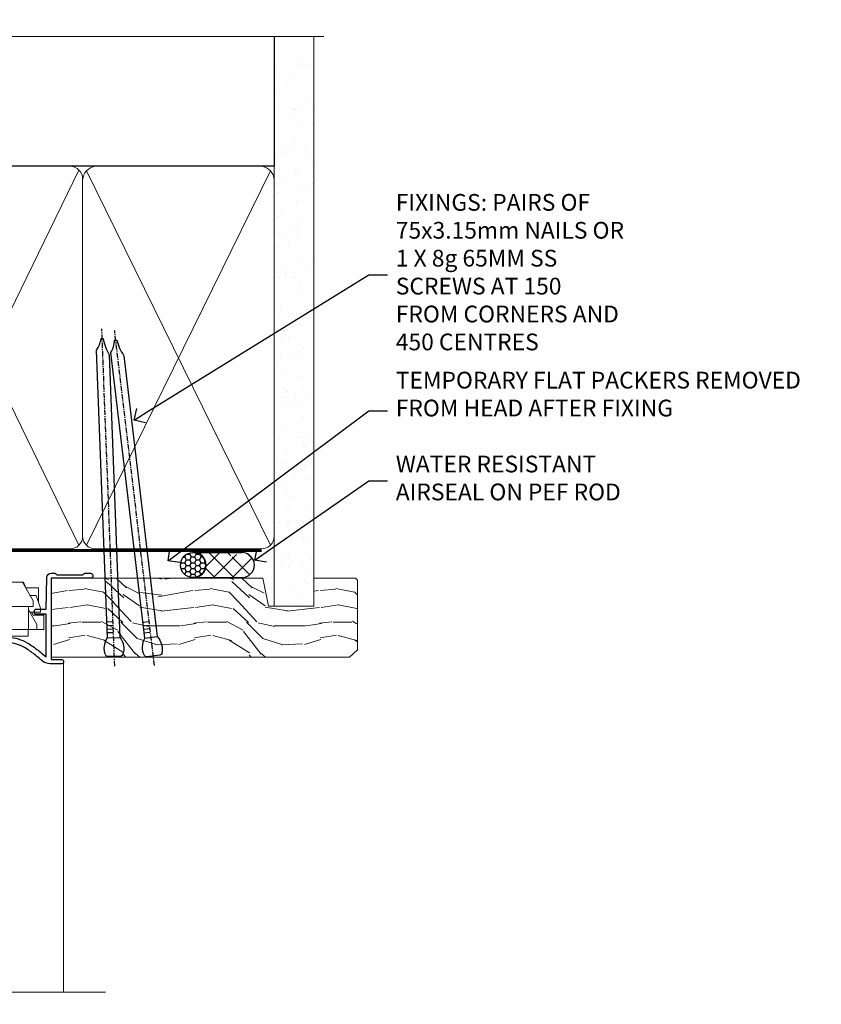
# Model space of a CAD drawing. Extents: x 2886 to 19047, y 28463 to 29865.
# Drawn here: x 10301 to 10492, y 29629 to 29864 of the extents above; entities that cross this region are included whole.
import ezdxf
from ezdxf import colors
from ezdxf.entities.mleader import LeaderData, LeaderLine
from ezdxf.math import Vec2, Vec3

# ---------------------------------------------------------------- set-up
doc = ezdxf.new("R2010")
doc.units = 0
doc.linetypes.add('CENTER', pattern=[2, 1.25, -0.25, 0.25, -0.25])
doc.linetypes.add('Dashed', pattern=[564.444447, 282.222223, -282.222223])
doc.layers.add('Aluminium Systems Ltd Joinery Detail', color=7, linetype='Continuous')
doc.layers.add('Aluminium Systems Ltd Notes', color=7, linetype='Continuous')
doc.layers.add('HARDWARE', color=8, linetype='Continuous', lineweight=5)
doc.styles.get("Standard").update_dxf_attribs({"font": 'arial.ttf'})

# ---------------------------------------------------------------- blocks, each defined once
blk = doc.blocks.new('90mm Framing Head DF')
at = {"layer": 'Aluminium Systems Ltd Joinery Detail'}
h = blk.add_hatch(dxfattribs=at)
h.set_pattern_fill('AR-SAND', color=256, scale=0.15)
h.set_pattern_definition([(37.5, (2.752, -0.2966), (-0.24, 7.3412), [0, -5.7912, 0, -6.477, 0, -6.19125]), (7.5, (2.752, -0.297), (6.74285, 10.7524), [0, -3.1242, 0, -5.2197, 0, -2.00025]), (327.5, (-1.934, -0.2966), (11.86489, 0.02156), [0, -1.905, 0, -6.858, 0, -8.9535]), (317.5, (-1.934, -0.297), (11.45335, 3.34394), [0, -0.9525, 0, -4.4958, 0, -5.1435])])
h.paths.add_polyline_path([(121.71, -4.97), (112.21, -4.97), (112.21, -136.07), (121.71, -136.07)])
at = {"layer": 'Aluminium Systems Ltd Joinery Detail', "lineweight": 5}
for p, q in [((21.89, -121.49, 1), (65.56, -31.9, 1)), ((21.89, -31.9, 1), (65.56, -121.49, 1)), ((67.34, -121.49, 1), (111.29, -32.08, 2)), ((67.38, -32.08, 1), (111.32, -121.49, 2))]:
    blk.add_line(p, q, dxfattribs=at)
at = {"layer": 'Aluminium Systems Ltd Joinery Detail', "linetype": 'Continuous', "lineweight": 5, "ltscale": 0.12}
blk.add_lwpolyline([(124.08, 0.03), (31.17, 0.03), (30.27, -3.41), (29, 4.01), (27.96, 0.03), (-46.43, 0.03)], dxfattribs=at)
at = {"layer": 'Aluminium Systems Ltd Joinery Detail', "linetype": 'Dashed', "elevation": 1}
blk.add_lwpolyline([(112.21, 0.03), (112.21, -30.99), (21, -30.99), (21, 0.03)], dxfattribs=at)
at = {"layer": 'Aluminium Systems Ltd Joinery Detail', "lineweight": 5, "elevation": 2}
blk.add_lwpolyline([(112.21, 0.03), (112.21, -136.07), (121.71, -136.07), (121.71, 0.03)], dxfattribs=at)
at = {"layer": 'Aluminium Systems Ltd Joinery Detail', "linetype": 'Dashed', "lineweight": 5, "ltscale": 0.01, "const_width": 0.25, "elevation": 1.25}
blk.add_lwpolyline([(20.85, -0.17), (20.85, -119.34, 0.414144), (24.04, -122.51), (109.17, -122.51)], format="xyb", dxfattribs=at)
at = {"layer": 'Aluminium Systems Ltd Joinery Detail', "linetype": 'CENTER', "lineweight": 5, "ltscale": 3, "const_width": 0.5, "elevation": 1.5}
blk.add_lwpolyline([(20.47, -5.31), (20.47, -119.34, 0.422885), (24.04, -122.89), (109.17, -122.89)], format="xyb", dxfattribs=at)
at = {"layer": 'Aluminium Systems Ltd Joinery Detail', "lineweight": 5, "elevation": 1}
for points in [[(66.45, -117.23), (66.45, -34.05, 0.414214), (63.42, -31.01), (24.04, -31.01, 0.414214), (21, -34.05), (21, -117.23)], [(112.21, -117.44), (112.21, -34.26, 0.368185), (109.17, -31.01), (69.49, -31.01, 0.368185), (66.45, -34.26), (66.45, -117.44)], [(66.45, -36.16), (66.45, -119.34, -0.414214), (63.42, -122.38), (24.04, -122.38, -0.414214), (21, -119.34), (21, -36.16)], [(112.21, -36.16), (112.21, -119.34, -0.414214), (109.17, -122.38), (69.49, -122.38, -0.414214), (66.45, -119.34), (66.45, -36.16)]]:
    blk.add_lwpolyline(points, format="xyb", dxfattribs=at)
blk = doc.blocks.new('_Open90')
at = {"color": 0, "linetype": 'ByBlock', "lineweight": -2}
for p, q in [((0, 0), (-1, 0)), ((-0.5, 0.5), (0, 0)), ((0, 0), (-0.5, -0.5))]:
    blk.add_line(p, q, dxfattribs=at)
blk = doc.blocks.new('GT001')
blk.add_lwpolyline([(0.05, 11.75), (1.45, 11.75), (1.45, 0.25), (0.05, 0.25)], close=True)
blk = doc.blocks.new('BS020-Comp')
blk.add_lwpolyline([(0.4, -0.85), (-0.35, -0.85), (-0.35, -0.36, 0.221673), (-0.44, -0.17, -0.187564), (-1.14, 1.1), (-1.45, 3.52, 0.936585), (-2.45, 3.45), (-2.45, 1.36, 0.241598), (-0.75, -1.95, 0.241598), (-2.45, -5.26), (-2.45, -7.35, 0.936585), (-1.45, -7.42), (-1.14, -5, -0.187564), (-0.44, -3.73, 0.221673), (-0.35, -3.54), (-0.35, -3.05), (0.4, -3.05)], format="xyb", close=True)
blk.add_lwpolyline([(0.4, -3.05), (1.15, -3.05), (1.15, -4.1, 0.414214), (1.4, -4.35), (1.7, -4.35, 0.414214), (1.95, -4.1), (1.95, 0.2, 0.414214), (1.7, 0.45), (1.4, 0.45, 0.414214), (1.15, 0.2), (1.15, -0.85), (0.4, -0.85)], format="xyb")
blk = doc.blocks.new('10F101-22551')
at = {"flags": 128}
blk.add_lwpolyline([(3.94, -32.8), (3.79, -31.97, 1), (2.91, -32.13), (3.03, -32.8), (1.2, -32.8), (1.2, -23.25, 0.57735), (1.2, -22.55), (1.2, -13), (3.03, -13), (2.91, -13.67, 1), (3.79, -13.83), (3.94, -13), (4.7, -13, 0.414214), (5, -12.7), (5, -12.1, 0.414214), (4.7, -11.8), (1.2, -11.8), (1.2, -1.6, -0.414214), (1.5, -1.3), (11.7, -1.3), (11.7, -1.5, 0.414214), (14, -3.8), (16.98, -3.8, 0.267949), (18.97, -2.65), (19.75, -1.3), (34.3, -1.3, 0.391523), (36.09, 0.36, -0.546913), (36.39, 0.52, 0.127985), (38, 0.1), (43, 0.1, 0.001728), (44.49, 0.11, 0.031709), (47.44, 0.31, 0.108099), (51.78, 1.89, 0.031709), (54.17, 3.63, 0.001728), (55.31, 4.58), (55.8, 4.99), (55.8, -5.2), (53.3, -5.2, 0.414214), (53, -5.5), (53, -6.1, 0.414214), (53.3, -6.4), (55.8, -6.4), (55.98, -14.02, 0.40742), (56.98, -15), (57.88, -15, 0.198912), (58.09, -14.91), (58.4, -14.6), (64.6, -14.6), (64.91, -14.91, 0.198912), (65.12, -15), (66.4, -15, 1), (66.4, -13.8), (57, -13.8), (57, 5.6), (59.5, 5.6, 1), (59.5, 6.6), (56.79, 6.6, 0.176327), (54.86, 5.9), (54.48, 5.58, -0.001728), (53.34, 4.63, -0.031709), (51.08, 2.99, -0.108099), (47.27, 1.6, -0.031709), (44.49, 1.41, -0.001728), (43, 1.4), (38, 1.4, -0.414214), (36, 3.4), (36, 19.7, 0.414214), (35.7, 20), (33, 20, 0.414214), (32.5, 19.5), (32.5, 18.2, 1), (33.4, 18.2), (33.4, 19), (34.9, 19), (34.9, 13.5), (33.4, 13.5), (33.4, 14.3, 1), (32.5, 14.3), (32.5, 13.5, 0.414214), (33.5, 12.5), (34.8, 12.5), (34.8, 0.5, -0.414214), (34.3, 0), (19.29, 0, 0.267949), (18.86, -0.25), (17.85, -2, -0.267949), (16.98, -2.5), (14, -2.5, -0.414214), (13, -1.5), (13, -1), (14.5, -1, 1), (14.5, 0), (0.3, 0, 0.414214), (0, -0.3), (0, -33, 0.414214), (1, -34), (9.5, -34, 0.414214), (10, -33.5), (10, -33.1, 0.414214), (9.7, -32.8)], format="xyb", close=True, dxfattribs=at)
blk = doc.blocks.new('10B116-22519')
at = {"flags": 128}
blk.add_lwpolyline([(-13.1, 0.5, 0.414214), (-12.9, 0.7), (-12.9, 1), (-7.9, 1.5), (0.5, 1.5), (0.5, -0.55), (-0.8, -0.55, 0.668179), (-0.94, -0.89), (-0.44, -1.39, 0.198912), (-0.3, -1.45), (0.5, -1.45, 0.414214), (1.4, -0.55), (1.4, 1.6, 0.414214), (0.5, 2.5), (-11.2, 2.5, -0.414214), (-12.7, 4), (-12.7, 8.7), (-11, 8.7, 0.414214), (-10.5, 9.2), (-10.5, 10.5, 1), (-11.4, 10.5), (-11.4, 9.7), (-12.9, 9.7), (-12.9, 15.2), (-11.4, 15.2), (-11.4, 14.4, 1), (-10.5, 14.4), (-10.5, 15.7, 0.414214), (-11, 16.2), (-12.8, 16.2), (-12.8, 19.1), (-11.7, 19.1, 0.414214), (-11.4, 19.4), (-11.4, 20.2, 0.414214), (-11.7, 20.5), (-13.7, 20.5, 0.414214), (-14, 20.2), (-14, 0.7, 0.414214), (-13.8, 0.5)], format="xyb", close=True, dxfattribs=at)
blk = doc.blocks.new('BS024')
at = {"color": 1}
blk.add_lwpolyline([(-0.4, -3.05), (-0.4, -0.85), (0.45, -0.85), (0.45, 3.6), (0.25, 3.6, -0.414214), (-0.05, 3.9), (-0.05, 5.8, -0.414214), (0.25, 6.1), (2.15, 6.1, -0.414214), (2.45, 5.8), (2.45, -5, -0.414214), (2.2, -5.25), (0.7, -5.25, -0.414214), (0.45, -5), (0.45, -3.05)], format="xyb", close=True, dxfattribs=at)
blk.add_lwpolyline([(-0.4, -3.05), (-1.15, -3.05), (-1.15, -4.1, -0.414214), (-1.4, -4.35), (-1.7, -4.35, -0.414214), (-1.95, -4.1), (-1.95, 0.2, -0.414214), (-1.7, 0.45), (-1.4, 0.45, -0.414214), (-1.15, 0.2), (-1.15, -0.85), (-0.4, -0.85)], format="xyb", dxfattribs=at)
blk = doc.blocks.new('CJ001')
at = {"extrusion": (-0.008858, 0.999961, 0)}
for p, q in [((3.4, -1.6), (1.7, -1.6)), ((1.7, -2.18), (1.7, -1.6)), ((1.7, -5), (1.7, -2.18)), ((5.4, -1.6), (3.4, -1.6)), ((3.4, -2.8), (3.4, -1.6)), ((11.1, -1.6), (5.4, -1.6)), ((5.4, -7.1), (5.4, -1.6)), ((5.5, 0), (5.5, -1.6)), ((5.5, 0), (10.5, 0)), ((10.5, 0), (10.5, -1.6)), ((11.4, -1.6), (11.1, -1.6)), ((11.4, -4.42), (11.4, -1.6)), ((20.53, -1.6), (18.8, -4.6)), ((36.47, -1.6), (20.53, -1.6)), ((26, 0), (26, -1.6)), ((31, 0), (26, 0)), ((31, 0), (31, -1.6)), ((36.47, -1.6), (38.2, -4.6)), ((45.9, -1.6), (45.6, -1.6)), ((45.6, -4.6), (45.6, -1.6)), ((51.6, -1.6), (45.9, -1.6)), ((46.5, 0), (46.5, -1.6)), ((51.5, 0), (46.5, 0)), ((51.5, 0), (51.5, -1.6)), ((51.6, -1.6), (51.6, -7.1)), ((53.6, -1.6), (51.6, -1.6)), ((53.6, -1.6), (55.3, -1.6)), ((53.6, -1.6), (53.6, -2.8)), ((55.3, -2.18), (55.3, -1.6)), ((55.3, -5), (55.3, -2.18)), ((5.4, -6.27), (3.4, -2.8)), ((11.52, -4.41), (13.23, -4.41)), ((18.8, -4.6), (13.81, -4.6)), ((38.2, -4.6), (38.94, -4.6)), ((41.23, -4.41), (39.52, -4.41)), ((41.81, -4.6), (45.6, -4.6)), ((53.6, -2.8), (51.6, -6.27)), ((1.7, -5), (4.29, -5)), ((2.5, -6.7), (2.5, -5.7)), ((2.5, -5.7), (5.07, -5.7)), ((3.59, -9.7), (2.5, -6.7)), ((4.29, -5), (4.69, -5.7)), ((10.52, -5.36), (10.37, -6.75)), ((10.37, -6.75), (10.37, -7.1)), ((10.52, -5.31), (10.38, -6.7)), ((10.52, -7.98), (10.52, -5.36)), ((14.23, -5.31), (14.37, -6.73)), ((14.23, -5.36), (14.23, -7.98)), ((14.37, -6.75), (14.23, -5.36)), ((14.37, -6.34), (14.37, -6.73)), ((14.37, -6.75), (14.37, -9.57)), ((14.67, -5.71), (19.17, -5.71)), ((18.87, -6.14), (14.67, -6.14)), ((18.87, -10.27), (18.87, -6.14)), ((19.17, -5.71), (19.17, -10.26)), ((38.52, -5.36), (38.37, -6.75)), ((38.37, -9.57), (38.37, -6.75)), ((38.52, -5.31), (38.38, -6.7)), ((38.52, -7.98), (38.52, -5.36)), ((42.23, -5.31), (42.37, -6.73)), ((42.23, -5.36), (42.23, -7.98)), ((42.37, -6.75), (42.23, -5.36)), ((42.37, -6.34), (42.37, -6.73)), ((42.37, -9.57), (42.37, -6.75)), ((42.67, -5.71), (47.17, -5.71)), ((46.87, -6.14), (42.67, -6.14)), ((46.87, -7.23), (46.87, -6.14)), ((47.17, -5.71), (47.17, -7.1)), ((51.93, -5.7), (54.5, -5.7)), ((52.71, -5), (52.31, -5.7)), ((55.3, -5), (52.71, -5)), ((54.5, -6.7), (53.41, -9.7)), ((54.5, -6.7), (54.5, -5.7)), ((3, -11.5), (3, -8.07)), ((4.3, -7.1), (5.4, -7.1)), ((4.3, -7.1), (4.3, -8.45)), ((6.87, -12.9), (4.3, -8.45)), ((5.4, -7.1), (10.37, -7.1)), ((10.37, -7.1), (10.1, -12.62)), ((10.1, -12.62), (10.52, -7.98)), ((11.52, -7.31), (13.23, -7.31)), ((13.23, -8.67), (11.52, -8.67)), ((14.23, -7.98), (14.37, -9.57)), ((14.67, -7.86), (18.87, -7.86)), ((18.57, -8.29), (14.67, -8.29)), ((18.57, -12.21), (18.57, -8.29)), ((38.37, -9.57), (38.52, -7.98)), ((39.52, -7.31), (41.23, -7.31)), ((41.23, -8.67), (39.52, -8.67)), ((42.23, -7.98), (42.37, -9.57)), ((42.67, -7.86), (46.87, -7.86)), ((46.57, -8.29), (42.67, -8.29)), ((46.57, -11.18), (46.57, -8.29)), ((46.87, -10.56), (46.87, -7.23)), ((51.6, -7.1), (47.17, -7.1)), ((47.17, -7.1), (47.17, -10.56)), ((52.7, -8.45), (50.13, -12.9)), ((51.6, -7.1), (52.7, -7.1)), ((52.7, -8.45), (52.7, -7.1)), ((54, -11.5), (54, -8.07)), ((5.99, -11.5), (3, -11.5)), ((3.59, -9.7), (5.02, -9.7)), ((6.62, -12.9), (5.77, -10.99)), ((11.37, -10.25), (13.38, -10.25)), ((11.37, -10.25), (11.37, -10.27)), ((13.38, -10.27), (11.37, -10.27)), ((13.38, -10.25), (13.38, -10.27)), ((14.37, -9.57), (14.37, -11.64)), ((18.87, -12), (18.87, -10.27)), ((19.17, -10.26), (39.37, -10.26)), ((19.17, -10.26), (19.17, -12.21)), ((39.37, -10.26), (41.38, -10.26)), ((42.67, -11.4), (42.37, -11.4)), ((42.67, -11.18), (46.57, -11.18)), ((46.57, -11.4), (42.67, -11.4)), ((51.23, -10.99), (50.38, -12.9)), ((51.01, -11.5), (54, -11.5)), ((51.98, -9.7), (53.41, -9.7)), ((6.87, -12.9), (6.62, -12.9)), ((6.87, -12.9), (10.1, -12.9)), ((42.3, -12.9), (10.58, -12.9)), ((14.57, -12.21), (18.57, -12.21)), ((18.57, -12.64), (14.57, -12.64)), ((42.67, -12.9), (42.37, -12.9)), ((42.67, -12.9), (50.13, -12.9)), ((50.38, -12.9), (50.13, -12.9))]:
    blk.add_line(p, q, dxfattribs=at)
at = {"extrusion": (4.64892e-16, 3.46945e-18, -1)}
for centre, start, end in [((-11.52, -5.41), 5.9516, 90), ((-13.23, -5.41), 90, 174.0484), ((-39.52, -5.41), 5.9516, 90), ((-41.23, -5.41), 90, 174.0484)]:
    blk.add_arc(centre, 1, start, end, dxfattribs=at)
at = {"extrusion": (4.44072e-16, 3.93377e-18, -1)}
for centre, major_axis, ratio, start_param, end_param in [((28.5, -4.38), (-3.25, 0), 0.694658, -1.570796, 1.570796), ((28.5, -4.38), (3.25, 0), 0.694658, -1.570796, 1.570796), ((14.07, -6.34), (0.3, 0), 0.71934, -0.601204, 0), ((42.07, -6.34), (0.3, 0), 0.71934, -0.601204, 0), ((14.67, -8.07), (-0.3, 0), 0.71934, -1.570796, 0), ((39.52, -8.03), (-1, 0), 0.71934, 0.069813, 1.570796), ((42.67, -8.07), (-0.3, 0), 0.71934, -1.570796, 0), ((42.67, -10.97), (-0.3, 0), 0.71934, -1.570796, 0), ((18.57, -12), (0.3, 0), 0.71934, 0, 1.570796)]:
    blk.add_ellipse(centre, major_axis=major_axis, ratio=ratio, start_param=start_param, end_param=end_param, dxfattribs=at)
for centre, major_axis, ratio, start_param, end_param in [((11.52, -5.41), (-0.995, 0.104), 0.741343, 0, 0.072265), ((13.23, -5.41), (0.995, 0.104), 0.741343, -0.072265, 0), ((14.67, -6.13), (-0.6, 0), 0.694658, -1.570796, -0.852023), ((14.67, -6.34), (-0.3, 0), 0.694658, -1.570796, 0), ((28.5, -7.62), (-3.25, 0), 0.694658, -1.570796, -0.799354), ((28.5, -7.62), (-3.25, 0), 0.694658, -2.342239, -1.570796), ((39.52, -5.41), (-0.995, 0.104), 0.741343, 0, 0.072265), ((41.23, -5.41), (0.995, 0.104), 0.741343, -0.072265, 0), ((42.67, -6.13), (-0.6, 0), 0.694658, -1.570796, -0.852023), ((42.67, -6.34), (-0.3, 0), 0.694658, -1.570796, 0), ((11.52, -8.03), (-1, 0), 0.71934, -1.570796, -0.069813), ((11.52, -8.03), (-0.996, 0.091), 0.641229, 0.06319, 0.141066), ((11.52, -8.03), (-0.996, 0.091), 0.641229, 0.141066, 1.629121), ((13.23, -8.03), (1, 0), 0.71934, 0.069813, 1.570796), ((13.23, -8.03), (0.996, 0.091), 0.641229, -1.629121, -0.141066), ((13.23, -8.03), (0.996, 0.091), 0.641229, -0.141066, -0.06319), ((14.67, -8.07), (-0.3, 0), 0.694658, -1.570796, 0), ((39.52, -8.03), (-0.996, 0.091), 0.641229, 0.06319, 0.141066), ((39.52, -8.03), (-0.996, 0.091), 0.641229, 0.141066, 1.629121), ((41.23, -8.03), (1, 0), 0.71934, 0.069813, 1.570796), ((41.23, -8.03), (0.996, 0.091), 0.641229, -1.629121, -0.141066), ((41.23, -8.03), (0.996, 0.091), 0.641229, -0.141066, -0.06319), ((42.67, -8.07), (-0.3, 0), 0.694658, -1.570796, 0), ((13.85, -12.02), (0.298, 0.031), 0.69275, -1.642207, -0.885597), ((18.57, -12.21), (0.6, 0), 0.71934, -1.570796, 0)]:
    blk.add_ellipse(centre, major_axis=major_axis, ratio=ratio, start_param=start_param, end_param=end_param)
for points, knots in [([(11.82, -4.41), (11.79, -4.39), (11.76, -4.37), (11.65, -4.27), (11.57, -4.18), (11.48, -4), (11.46, -3.94), (11.41, -3.79), (11.4, -3.7), (11.4, -3.6)], [0.000950144, 0.000950144, 0.000950144, 0.000950144, 0.00111542, 0.00111542, 0.00167313, 0.00167313, 0.001951985, 0.001951985, 0.00223084, 0.00223084, 0.00223084, 0.00223084]), ([(19.09, -4.1), (19.04, -4.18), (18.99, -4.25), (18.86, -4.37), (18.79, -4.43), (18.57, -4.55), (18.4, -4.6), (18.22, -4.6)], [0, 0, 0, 0, 0.000329374, 0.000329374, 0.000658748, 0.000658748, 0.001317496, 0.001317496, 0.001317496, 0.001317496]), ([(38.78, -4.6), (38.69, -4.6), (38.6, -4.59), (38.43, -4.54), (38.35, -4.51), (38.21, -4.43), (38.14, -4.38), (38.01, -4.25), (37.96, -4.18), (37.91, -4.1)], [0, 0, 0, 0, 0.000330021, 0.000330021, 0.000660042, 0.000660042, 0.000990063, 0.000990063, 0.001320084, 0.001320084, 0.001320084, 0.001320084]), ([(45.6, -3.6), (45.6, -3.7), (45.59, -3.79), (45.54, -3.94), (45.52, -4), (45.43, -4.18), (45.35, -4.27), (45.18, -4.43), (45.07, -4.49), (44.85, -4.57), (44.73, -4.6), (44.6, -4.6)], [0, 0, 0, 0, 0.000281826, 0.000281826, 0.000563653, 0.000563653, 0.001127305, 0.001127305, 0.001690958, 0.001690958, 0.002254611, 0.002254611, 0.002254611, 0.002254611]), ([(10.58, -12.9), (10.52, -12.9), (10.47, -12.9), (10.39, -12.9), (10.35, -12.9), (10.33, -12.9)], [0, 0, 0, 0, 0.0001548637, 0.0001548637, 0.0003097274, 0.0003097274, 0.0003097274, 0.0003097274]), ([(13.85, -12.23), (13.86, -12.29), (13.89, -12.34), (13.98, -12.44), (14.04, -12.49), (14.24, -12.6), (14.4, -12.64), (14.57, -12.64)], [0, 0, 0, 0, 0.000251423, 0.000251423, 0.000502846, 0.000502846, 0.001005693, 0.001005693, 0.001005693, 0.001005693]), ([(14.57, -12.21), (14.47, -12.24), (14.37, -12.24), (14.23, -12.23), (14.19, -12.23), (14.13, -12.22), (14.11, -12.21), (14.08, -12.19), (14.06, -12.18), (14.06, -12.16)], [0, 0, 0, 0, 0.0003254806, 0.0003254806, 0.0004882209, 0.0004882209, 0.0005695911, 0.0005695911, 0.0006509612, 0.0006509612, 0.0006509612, 0.0006509612])]:
    blk.add_open_spline(points, degree=3, knots=knots)
for points, weights in [([(10.37, -6.75), (10.37, -6.74), (10.38, -6.72), (10.38, -6.7)], [1, 0.990198483216, 0.980891873729, 0.972080171542]), ([(14.37, -6.73), (14.37, -6.73), (14.37, -6.74), (14.37, -6.75)], [0.997604775923, 0.997968084587, 0.998766492613, 1]), ([(19.17, -5.71), (19, -5.83), (18.87, -6.01), (18.87, -6.14)], [1, 0.804737854124, 0.804737854124, 1]), ([(38.37, -6.75), (38.37, -6.74), (38.38, -6.72), (38.38, -6.7)], [1, 0.990198483216, 0.980891873729, 0.972080171542]), ([(42.37, -6.73), (42.37, -6.73), (42.37, -6.74), (42.37, -6.75)], [0.997604775923, 0.997968084587, 0.998766492613, 1]), ([(47.17, -5.71), (47, -5.83), (46.87, -6.01), (46.87, -6.14)], [1, 0.804737854124, 0.804737854124, 1]), ([(18.87, -7.86), (18.87, -7.99), (18.75, -8.16), (18.57, -8.29)], [1, 0.804737854124, 0.804737854124, 1]), ([(46.87, -7.86), (46.87, -7.99), (46.75, -8.16), (46.57, -8.29)], [1, 0.804737854124, 0.804737854124, 1]), ([(10.33, -12.9), (10.69, -11.19), (11.06, -10.25), (11.37, -10.25)], [1, 0.933654199423, 0.933654199423, 1]), ([(11.37, -10.27), (11.16, -10.27), (10.88, -11.21), (10.58, -12.9)], [1, 0.936239101088, 0.936239101088, 1]), ([(13.38, -10.25), (13.39, -10.25), (13.4, -10.26), (13.42, -10.26)], [1, 0.999858923749, 0.999858923749, 1]), ([(13.4, -10.28), (13.39, -10.27), (13.39, -10.27), (13.38, -10.27)], [1, 0.99988469603, 0.99988469603, 1]), ([(13.85, -12.23), (13.73, -11.02), (13.57, -10.35), (13.4, -10.28)], [1, 0.957929820252, 0.957929820252, 1]), ([(13.42, -10.26), (13.66, -10.33), (13.88, -10.99), (14.06, -12.16)], [0.999984645817, 0.957929820875, 0.957934938936, 1]), ([(14.06, -12.16), (14.26, -12.02), (14.37, -11.84), (14.37, -11.64)], [1, 0.945174706577, 0.945174706577, 1]), ([(39.37, -10.26), (38.79, -10.26), (38.37, -9.98), (38.37, -9.57)], [1, 0.805883381389, 0.805883381389, 1]), ([(42.3, -12.9), (41.95, -11.18), (41.63, -10.26), (41.38, -10.26)], [1, 0.955922838576, 0.955922838576, 1]), ([(42.37, -9.57), (42.37, -9.75), (42.37, -10.91), (42.37, -12.9)], [1, 0.95515411692, 0.95515411692, 1]), ([(46.57, -11.4), (46.93, -11.4), (47.17, -11.05), (47.17, -10.56)], [1, 0.804737854124, 0.804737854124, 1]), ([(46.87, -10.56), (46.87, -10.93), (46.75, -11.18), (46.57, -11.18)], [1, 0.804737854124, 0.804737854124, 1]), ([(10.1, -12.9), (10.09, -12.81), (10.09, -12.71), (10.1, -12.62)], [1, 0.997235281799, 0.997235281799, 1]), ([(10.33, -12.9), (10.22, -12.9), (10.14, -12.9), (10.1, -12.9)], [1, 0.980583329014, 0.980583329014, 1]), ([(42.37, -12.9), (42.35, -12.9), (42.33, -12.9), (42.3, -12.9)], [1, 0.999218875313, 0.999218875313, 1])]:
    blk.add_rational_spline(points, weights, degree=3)
blk.add_open_spline([(13.4, -10.28), (13.41, -10.27), (13.41, -10.27), (13.42, -10.26)], degree=3)
blk = doc.blocks.new('F1 STD FW Head')
for p, q in [((62.95, -23.03), (61.95, -24.03)), ((64.95, -23.03), (62.95, -23.03)), ((65.95, -24.03), (64.95, -23.03)), ((82.95, -23.03), (81.95, -24.03)), ((84.95, -23.03), (82.95, -23.03)), ((85.95, -24.03), (84.95, -23.03)), ((61.95, -24.03), (61.95, -100.11)), ((65.95, -100.11), (65.95, -24.03)), ((81.95, -24.03), (81.95, -100.11)), ((85.95, -100.11), (85.95, -24.03)), ((81.95, -27.03), (65.95, -27.03)), ((65.95, -27.03), (65.95, -33.03)), ((81.95, -33.03), (81.95, -27.03)), ((65.95, -33.03), (81.95, -33.03))]:
    blk.add_line(p, q)
at = {"color": 251, "linetype": 'Continuous'}
for p, q in [((66.21, -23.29), (65.71, -23.78)), ((67, -23.43), (70.59, -27.03)), ((80.91, -23.43), (77.32, -27.03)), ((81.7, -23.29), (82.2, -23.78)), ((68.02, -23.59), (65.95, -25.66)), ((65.95, -24.51), (68.47, -27.03)), ((69.91, -23.83), (66.71, -27.03)), ((71.89, -23.97), (68.83, -27.03)), ((69.47, -23.78), (72.71, -27.03)), ((73.95, -24.03), (70.95, -27.03)), ((71.78, -23.97), (74.83, -27.03)), ((76.13, -23.97), (73.08, -27.03)), ((73.95, -24.03), (76.95, -27.03)), ((78.44, -23.78), (75.2, -27.03)), ((76.02, -23.97), (79.08, -27.03)), ((78, -23.83), (81.2, -27.03)), ((81.95, -24.51), (79.44, -27.03)), ((79.89, -23.59), (81.95, -25.66)), ((65.95, -26.63), (66.35, -27.03)), ((81.95, -26.63), (81.56, -27.03))]:
    blk.add_line(p, q, dxfattribs=at)
at = {"color": 4}
for p, q in [((62.95, -24.03), (62.95, -100.11)), ((63.95, -24.03), (63.95, -100.11)), ((64.95, -24.03), (64.95, -100.11)), ((82.95, -24.03), (82.95, -100.11)), ((83.95, -24.03), (83.95, -100.11)), ((84.95, -24.03), (84.95, -100.11))]:
    blk.add_line(p, q, dxfattribs=at)
at = {"color": 251}
for p, q in [((81.95, -33.03), (65.95, -27.03)), ((65.95, -33.03), (81.95, -27.03))]:
    blk.add_line(p, q, dxfattribs=at)
blk.add_arc((73.95, 16.98), 41, 257.3196, 282.6804)
at = {"layer": 'Aluminium Systems Ltd Joinery Detail', "linetype": 'Continuous', "lineweight": 5}
for p, q in [((32.45, -21.13), (32.45, -100.11)), ((56.45, -34.73), (56.45, -100.11)), ((91.95, -34.87), (91.95, -100.11))]:
    blk.add_line(p, q, dxfattribs=at)
blk.add_lwpolyline([(22.48, -100.11), (73.12, -100.11), (73.98, -102.97), (74.23, -97.33), (75.14, -100.11), (106.95, -100.11)], dxfattribs=at)
at = {"transparency": 33554687, "rotation": 180}
for name, p in [('10F101-22551', (92.45, -15.03)), ('10B116-22519', (77.95, -14.53))]:
    blk.add_blockref(name, p, dxfattribs=at)
at = {"rotation": 180}
blk.add_blockref('GT001', (91.07, 17.77), dxfattribs=at)
at = {"layer": 'HARDWARE', "rotation": 180}
for name, p in [('CJ001', (92.45, -15.03)), ('BS020-Comp', (59.5, -33.23))]:
    blk.add_blockref(name, p, dxfattribs=at)
at = {"layer": 'HARDWARE', "transparency": 33554687, "rotation": 180}
blk.add_blockref('BS024', (88.7, -28.93), dxfattribs=at)
blk = doc.blocks.new('Nail 75 JH')
at = {"linetype": 'CENTER'}
blk.add_line((0, 2.3), (0, -78.26), dxfattribs=at)
for p, q in [((1.5, -4.49), (-1.5, -4.49)), ((1.5, -5.73), (0.13, -5.73)), ((1.5, -6.6), (0.13, -6.6)), ((1.5, -7.47), (0.13, -7.47)), ((1.5, -8.34), (0.13, -8.34))]:
    blk.add_line(p, q)
blk.add_lwpolyline([(-1.5, -4.49, -0.247527), (-2.06, -0.36, -0.331135), (-1.58, 0), (1.58, 0, -0.331135), (2.06, -0.36, -0.247527), (1.5, -4.49), (1.5, -73.21, 0.124564), (0.28, -75.97), (-0.25, -75.97, 0.101255), (-1.5, -72.05)], format="xyb", close=True)
blk = doc.blocks.new('Vertical Profiled Metal DF F1B Liner Awning head')
at = {"layer": 'Aluminium Systems Ltd Joinery Detail'}
h = blk.add_hatch(dxfattribs=at)
h.set_pattern_fill('HONEY', color=256, scale=0.25)
h.set_pattern_definition([(0, (-220.41284, -579.2454), (1.190625, 0.68740766), [0.79375, -1.5875]), (120, (-220.41284, -579.2454), (-1.190625, 0.6874077), [0.79375, -1.5875]), (60, (-220.41284, -579.2454), (3e-09, 1.3748153), [-1.5875, 0.79375])])
h.paths.add_polyline_path([(34.1, 2.26, 1), (28.1, 2.26, 1)])
h = blk.add_hatch(dxfattribs=at)
h.set_pattern_fill('ANSI37', color=256)
h.set_pattern_definition([(45, (-220.4128, -579.2454), (-2.245064, 2.245064), []), (135, (-220.4128, -579.2454), (-2.245064, -2.245064), [])])
h.paths.add_polyline_path([(42.76, 5.26), (42.43, 5.26), (40.02, 3.92), (40.4, 5.26), (31.26, 5.26, -1), (31.26, -0.74), (42.76, -0.74, 1)])
at = {"layer": 'Aluminium Systems Ltd Joinery Detail', "lineweight": 5}
h = blk.add_hatch(dxfattribs=at)
h.set_pattern_fill('WOOD-3', color=256, scale=97.5, angle=30, style=0, pattern_type=2)
h.set_pattern_definition([(4.7636, (472.3163, -7171.838), (-330.0000284, -29.999746), [3.61248, -357.63537]), (348.6901, (475.9163, -7171.538), (120.0000226, -29.999929), [4.58913, -148.38147]), (315, (480.416, -7172.438), (-3e-14, -30.00001), [3.39411, -39.03228]), (313.1524, (482.8163, -7174.838), (420.00008502, -449.99992613), [6.57951, -651.37185]), (347.0054, (487.3163, -7179.638), (-270.000023, 59.9999273), [4.00251, -396.24741]), (360, (491.216, -7180.538), (30, -30), [7.5, -22.5]), (9.4623, (498.7163, -7180.538), (-150.0000232, -29.9999442), [3.64965, -178.83321]), (5.7106, (472.3163, -7179.938), (-269.9999827, -30.0000394), [3.01497, -298.48131]), (360, (475.316, -7179.638), (30, -30), [4.5, -25.5]), (331.6992, (479.8163, -7179.638), (329.9998536, -180.0002662), [4.42944, -438.51525]), (307.875, (483.7163, -7181.738), (-120.0000559, 149.999973), [6.84105, -335.21157]), (320.7106, (487.9163, -7187.138), (180.0000192, -149.99998896), [4.26381, -422.11632]), (353.6598, (491.2163, -7189.838), (239.9999821, -30.0000474), [5.43324, -266.22831]), (11.8887, (496.6163, -7190.438), (-419.99991903, -90.00031606), [5.82495, -576.66969]), (6.7098, (472.3163, -7189.238), (270.00002993, 29.99981644), [5.13516, -508.3821]), (356.6335, (477.4163, -7188.638), (479.99997966, -30.0003289), [5.10882, -505.77279]), (326.3099, (482.516, -7188.938), (-59.999987, 30.00004), [5.40834, -102.75822]), (312.5104, (487.0163, -7191.938), (299.99972155, -330.0002602), [4.88364, -483.48096]), (345.0686, (490.3163, -7195.538), (330.00001605, -89.9999086), [4.65726, -461.06799]), (360, (494.816, -7196.738), (30, -30), [3.6, -26.4]), (12.9946, (498.4163, -7196.738), (270.000023, 59.9999273), [4.00251, -396.24741]), (360, (481.616, -7166.738), (30, -30), [0, -30]), (136.8476, (485.8163, -7171.238), (449.99992613, -420.00008502), [6.57951, -651.37185]), (153.4349, (481.016, -7196.738), (-29.999975, 30.00004), [2.68329, -64.39875]), (171.8699, (478.6163, -7195.538), (-179.9999933, 29.9999807), [4.24263, -207.88938]), (203.1986, (474.4163, -7194.938), (-149.999992, -60.0000398), [2.28474, -226.18845]), (333.4349, (485.816, -7171.238), (29.999975, -30.00004), [3.35409, -63.72795]), (353.2902, (488.8163, -7172.738), (-270.00002993, 29.99981644), [5.13516, -508.3821]), (10.1247, (493.9163, -7173.338), (509.99996369, 90.00025766), [8.53287, -844.75488]), (10.3048, (472.3163, -7168.538), (180.0000288, 29.9998463), [3.35409, -332.05608]), (344.4759, (475.6163, -7167.938), (-330.00003074, 89.99993333), [5.60445, -554.84178]), (317.1211, (481.0163, -7169.438), (-390.0000238, 359.9999926), [5.7315, -567.41769]), (325.3048, (485.2163, -7173.338), (299.99982777, -210.0002583), [4.74342, -469.59822]), (350.5377, (489.1163, -7176.038), (150.0000232, -29.9999442), [5.47449, -177.0084]), (6.5819, (494.5163, -7176.938), (-510.00004314, -59.99960101), [7.85175, -777.3234]), (8.1301, (472.3163, -7176.038), (-179.9999933, -29.9999807), [4.24263, -207.88938]), (348.6901, (476.5163, -7175.438), (120.0000226, -29.999929), [4.58913, -148.38147]), (317.4896, (481.0163, -7176.338), (-330.0002602, 299.99972155), [4.88364, -483.48096]), (315, (484.616, -7179.638), (-3e-14, -30.00001), [5.51544, -36.91098]), (342.646, (488.5163, -7183.538), (-390.00006057, 119.99983507), [5.02893, -497.86272]), (3.3665, (493.3163, -7185.038), (-479.99997966, -30.0003289), [5.10882, -505.77279]), (17.1027, (498.4163, -7184.738), (300.0000519, 89.9998648), [4.08045, -403.96368]), (8.7462, (472.3163, -7183.538), (209.9999801, 30.0001259), [3.94587, -390.64251]), (345.0686, (476.2163, -7182.938), (330.00001605, -89.9999086), [4.65726, -461.06799]), (327.9946, (480.7163, -7184.138), (-149.9999683, 90.0000332), [5.6604, -277.35906]), (310.1009, (485.5163, -7187.138), (-329.9999418, 390.00005789), [7.45185, -737.7327]), (344.0546, (490.3163, -7192.838), (-120.0000038, 29.9999967), [4.36806, -214.03524]), (6.009, (494.5163, -7194.038), (299.99999253, 29.99997952), [5.7315, -567.41769]), (23.1986, (500.2163, -7193.438), (149.999992, 60.0000398), [2.28474, -226.18845]), (9.4623, (472.3163, -7192.538), (-150.0000232, -29.9999442), [3.64965, -178.83321]), (349.992, (475.9163, -7191.938), (329.99998664, -60.00010416), [5.17881, -512.7015]), (322.5946, (481.0163, -7192.838), (389.99977395, -300.00029858), [6.42027, -635.60775]), (330.9454, (486.1163, -7166.738), (210.0000115, -120.0000008), [3.08868, -305.78022]), (349.2157, (488.8163, -7168.238), (-479.9999851, 90.0000165), [6.41328, -634.91349]), (7.125, (495.1163, -7169.438), (-210.0000114, -29.9999485), [7.25604, -234.6117])])
h.paths.add_polyline_path([(70.28, -18.01), (68.4, -19.78), (-2.8, -19.78), (-2.8, -0.91), (47.69, -0.91), (49.03, -7.57), (60, -7.57), (60, -0.91), (69.84, -0.91), (70.28, -1.33)])
at = {"layer": 'Aluminium Systems Ltd Joinery Detail'}
for p, q in [((31.26, 5.26, -2), (42.76, 5.26, -2)), ((31.26, -0.74, -2), (42.76, -0.74, -2))]:
    blk.add_line(p, q, dxfattribs=at)
at = {"layer": 'Aluminium Systems Ltd Joinery Detail', "lineweight": 5, "elevation": -1}
blk.add_lwpolyline([(69.94, -0.91), (60, -0.91), (60, -7.57), (49.13, -7.57), (47.79, -0.91), (-2.8, -0.91), (-2.8, -19.78), (68.5, -19.78), (70.38, -18.01), (70.38, -1.33)], close=True, dxfattribs=at)
at = {"layer": 'Aluminium Systems Ltd Joinery Detail'}
blk.add_circle((31.1, 2.26, -2), 3, dxfattribs=at)
for centre in [(31.26, 2.26, -2), (42.76, 2.26, -2)]:
    blk.add_arc(centre, 3, 270, 90, dxfattribs=at)
for p, rotation in [((12.33, -19.56), 182.193320942632), ((21.62, -19.47), 186.7683232742154)]:
    blk.add_blockref('Nail 75 JH', p, dxfattribs=dict(at, rotation=rotation))
blk = doc.blocks.new('Liner Head Text F1B')
at = {"layer": 'Aluminium Systems Ltd Notes', "color": 3, "lineweight": 5, "ltscale": 0.12}
ml = blk.add_multileader_mtext('Standard', dxfattribs=at)
ml.set_content('FIXINGS: PAIRS OF 75x3.15mm NAILS OR 1 X 8g 65MM SS SCREWS AT 150 FROM CORNERS AND 450 CENTRES', color=3)
ml.set_leader_properties(color=8)
ml.set_arrow_properties(name='OPEN90')
ml.build(insert=Vec2(0, 0))
ml.multileader.update_dxf_attribs({"text_left_attachment_type": 2, "text_right_attachment_type": 2})
ctx = ml.context
ctx.base_point, ctx.plane_origin = Vec3(14.2, 83.82, -1), Vec3(-210.37, -58.04, -1)
ctx.left_attachment, ctx.right_attachment = 2, 2
notes = []
notes.append((ctx, [(0, (1, 1, 0), (9.73, 83.82, -1), (1, 0), 4.46, [(0, [(-46.32, 49.15, -1)], 0, [])])]))
ctx.mtext.insert, ctx.mtext.width, ctx.mtext.line_spacing_style, ctx.mtext.flow_direction = Vec3(16.2, 103.15, -1), 55.1661, 2, 5
ml = blk.add_multileader_mtext('Standard', dxfattribs=at)
ml.set_content('TEMPORARY FLAT PACKERS REMOVED FROM HEAD AFTER FIXING', color=3)
ml.set_leader_properties(color=8)
ml.set_arrow_properties(name='OPEN90')
ml.build(insert=Vec2(0, 0))
ml.multileader.update_dxf_attribs({"text_left_attachment_type": 2, "text_right_attachment_type": 2})
ctx = ml.context
ctx.base_point, ctx.plane_origin = Vec3(14.2, 51.36, -1), Vec3(-133.29, 168.9, -1)
ctx.left_attachment, ctx.right_attachment = 2, 2
notes.append((ctx, [(0, (1, 1, 0), (9.73, 51.36, -1), (1, 0), 4.46, [(0, [(-38.18, 15.52, -1)], 0, [])])]))
ctx.mtext.insert, ctx.mtext.width, ctx.mtext.defined_height, ctx.mtext.line_spacing_style, ctx.mtext.flow_direction = Vec3(16.2, 60.69, -1), 101.6538, 9.45, 2, 5
ml = blk.add_multileader_mtext('Standard', dxfattribs=at)
ml.set_content('WATER RESISTANT\\PAIRSEAL ON PEF ROD', color=3)
ml.set_leader_properties(color=8)
ml.set_arrow_properties(name='OPEN90')
ml.build(insert=Vec2(0, 0))
ml.multileader.update_dxf_attribs({"text_left_attachment_type": 2, "text_right_attachment_type": 2})
ctx = ml.context
ctx.base_point, ctx.plane_origin = Vec3(14.2, 34.65, -1), Vec3(-144.98, 3.25, -1)
ctx.left_attachment, ctx.right_attachment = 2, 2
notes.append((ctx, [(0, (1, 1, 0), (9.73, 34.65, -1), (1, 0), 4.46, [(0, [(-17.45, 15.69, -1)], 0, [])])]))
ctx.mtext.insert, ctx.mtext.width, ctx.mtext.line_spacing_style, ctx.mtext.flow_direction = Vec3(16.2, 40.65, -1), 79.8654, 2, 5
for ctx, leaders in notes:
    for number, flags, end, landing, length, lines in leaders:
        leader = LeaderData()
        leader.index, (leader.has_last_leader_line, leader.has_dogleg_vector, leader.attachment_direction) = number, flags
        leader.last_leader_point, leader.dogleg_vector, leader.dogleg_length = Vec3(end), Vec3(landing), length
        for number, points, colour, breaks in lines:
            line = LeaderLine()
            line.index, line.vertices, line.color, line.breaks = number, Vec3.list(points), colors.encode_raw_color(colour), breaks
            leader.lines.append(line)
        ctx.leaders.append(leader)
blk = doc.blocks.new('FV1 - DF_Vert Prof Metal')
at = {"color": 6}
blk.add_blockref('Vertical Profiled Metal DF F1B Liner Awning head', (7423.41, 1052.31, 3), dxfattribs=at)
at = {"layer": 'Aluminium Systems Ltd Joinery Detail', "linetype": 'Dashed'}
blk.add_blockref('90mm Framing Head DF', (7361.71, 1180.81), dxfattribs=at)
at = {"layer": 'Aluminium Systems Ltd Joinery Detail', "xscale": -1}
blk.add_blockref('F1 STD FW Head', (7456.07, 1052.63, 2), dxfattribs=at)
at = {"layer": 'Aluminium Systems Ltd Notes', "color": 3, "linetype": 'Dashed'}
blk.add_blockref('Liner Head Text F1B', (7486.76, 1040.04, 2), dxfattribs=at)

msp = doc.modelspace()

# ---------------------------------------------------------------- block references
msp.add_blockref('FV1 - DF_Vert Prof Metal', (2887.5, 28679.63))

doc.saveas('drawing.dxf')
